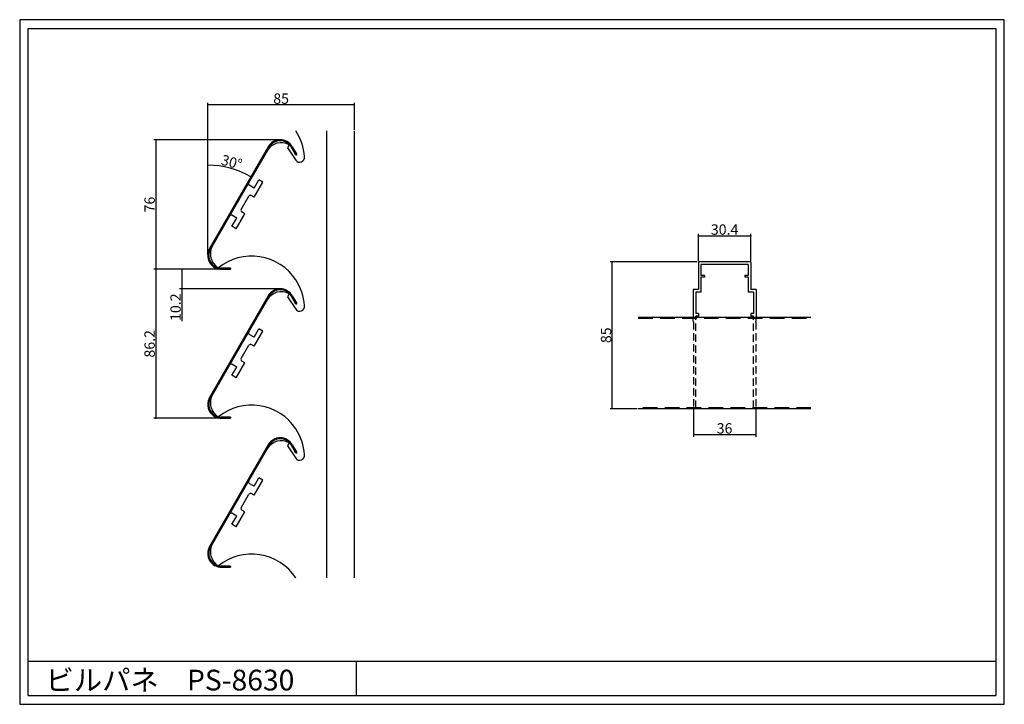
# Model space of a CAD drawing. Extents: x 0 to 570, y 0 to 396.
import ezdxf

# ---------------------------------------------------------------- set-up
doc = ezdxf.new("R2010")
doc.units = 0
doc.header["$LTSCALE"] = 1.333333
doc.header["$MEASUREMENT"] = 0
doc.linetypes.add('DASHED2', pattern=[9.525, 6.35, -3.175])
doc.linetypes.add('HIDDEN2', pattern=[4.7625, 3.175, -1.5875])
for name, color, linetype in [('PANEL', 6, 'CONTINUOUS'), ('STRINGA', 7, 'CONTINUOUS'), ('SUNPOU', 3, 'CONTINUOUS'), ('WAKU', 4, 'CONTINUOUS')]:
    doc.layers.add(name, color=color, linetype=linetype)
doc.styles.get("Standard").update_dxf_attribs({"font": 'txt.shx', "height": 6, "bigfont": 'bigfont.shx'})

msp = doc.modelspace()

# ---------------------------------------------------------------- linework, layer by layer
at = {"layer": 'PANEL', "linetype": 'CONTINUOUS'}
for p, q in [((143.919742, 322.526526), (109.919742, 263.636633)), ((144.439517, 322.226477), (110.439517, 263.336829)), ((159.854556, 317.726477), (157.08356, 322.526282)), ((157.776187, 322.526282), (160.374332, 318.026282)), ((159.854556, 317.726477), (160.374332, 318.026282)), ((122.044254, 252.236975), (116.501773, 252.236731)), ((116.847965, 251.636389), (122.04401, 251.636633)), ((122.044254, 252.236975), (122.04401, 251.636633)), ((143.919742, 236.326514), (109.919742, 177.436621)), ((144.439517, 236.026465), (110.439517, 177.136816)), ((159.854556, 231.526465), (157.08356, 236.32627)), ((157.776187, 236.32627), (160.374332, 231.82627)), ((159.854556, 231.526465), (160.374332, 231.82627)), ((358.070666, 223.978006), (458.070666, 223.978006)), ((122.044254, 166.036963), (116.501773, 166.036719)), ((116.847965, 165.436377), (122.04401, 165.436621)), ((122.044254, 166.036963), (122.04401, 165.436621)), ((458.070666, 170.97801), (358.070666, 170.97801)), ((143.919742, 150.126502), (109.919742, 91.236609)), ((144.439517, 149.826453), (110.439517, 90.936804)), ((159.854556, 145.326453), (157.08356, 150.126257)), ((157.776187, 150.126257), (160.374332, 145.626257)), ((159.854556, 145.326453), (160.374332, 145.626257)), ((122.044254, 79.836951), (116.501773, 79.836707)), ((122.044254, 79.836951), (122.04401, 79.236609)), ((116.847965, 79.236365), (122.04401, 79.236609))]:
    msp.add_line(p, q, dxfattribs=at)
at = {"layer": 'PANEL', "linetype": 'DASHED2'}
for p, q in [((358.070666, 223.378), (458.070666, 223.378)), ((458.070666, 171.578016), (358.070666, 171.578016))]:
    msp.add_line(p, q, dxfattribs=at)
at = {"layer": 'PANEL', "linetype": 'CONTINUOUS'}
for centre, radius, start, end in [((150.848209, 318.526526), 8.000017, 29.999497, 150.00007), ((150.848209, 318.526526), 7.39996, 30.000068, 150.000255), ((116.848209, 259.636878), 8, 150.000259, 270), ((116.848209, 259.636878), 7.400024, 150.000287, 270), ((150.848209, 232.326514), 8.000017, 29.99993, 150.00007), ((150.848209, 232.326514), 7.39999, 30.000154, 149.999846), ((116.848209, 173.436865), 8, 150.000259, 270), ((116.848209, 173.436865), 7.400024, 149.999964, 270), ((150.848209, 146.126502), 8.000017, 29.99993, 150.00007), ((150.848209, 146.126502), 7.39999, 30.000154, 149.999846), ((116.848209, 87.236853), 8, 150.000259, 270), ((116.848209, 87.236853), 7.400024, 149.999964, 270)]:
    msp.add_arc(centre, radius, start, end, dxfattribs=at)
at = {"layer": 'STRINGA', "linetype": 'CONTINUOUS'}
for p, q in [((177.848197, 73.141213), (177.848197, 331.741349)), ((193.848197, 73.141213), (193.848197, 331.741349)), ((143.237247, 320.143469), (132.507592, 301.559818)), ((156.076969, 323.698889), (155.064029, 321.936682)), ((155.064029, 321.936682), (159.804996, 314.773596)), ((135.644898, 298.593793), (138.394898, 303.356932)), ((140.819769, 301.956932), (138.394898, 303.356932)), ((135.644898, 298.593793), (132.873617, 300.193793)), ((135.819769, 293.296678), (140.819769, 301.956932)), ((128.221693, 286.136424), (132.721693, 293.930653)), ((135.819769, 293.296678), (134.087719, 294.296678)), ((121.507592, 282.507259), (111.642188, 265.419316)), ((125.644898, 281.273285), (122.873617, 282.873285)), ((122.894898, 276.510145), (125.644898, 281.273285)), ((125.319769, 275.110145), (130.319769, 283.770399)), ((130.319769, 283.770399), (128.587719, 284.770399)), ((125.319769, 275.110145), (122.894898, 276.510145)), ((392.870666, 255.97801), (392.870666, 239.97801)), ((423.270666, 255.97801), (392.870666, 255.97801)), ((421.770666, 254.47801), (394.370666, 254.47801)), ((394.370666, 254.47801), (394.370666, 247.97801)), ((421.770666, 254.47801), (421.770666, 247.97801)), ((423.270666, 255.97801), (423.270666, 239.97801)), ((396.370666, 247.97801), (394.370666, 247.97801)), ((396.370666, 246.97801), (394.370666, 246.97801)), ((394.370666, 246.97801), (394.370666, 238.47801)), ((396.370666, 247.97801), (396.370666, 246.97801)), ((419.770666, 247.97801), (419.770666, 246.97801)), ((421.770666, 247.97801), (419.770666, 247.97801)), ((421.770666, 246.97801), (419.770666, 246.97801)), ((421.770666, 246.97801), (421.770666, 238.47801)), ((389.870666, 239.97801), (389.870666, 223.978006)), ((392.870666, 239.97801), (389.870666, 239.97801)), ((426.270666, 239.97801), (423.270666, 239.97801)), ((426.270666, 239.97801), (426.270666, 223.978006)), ((143.237247, 233.943469), (132.507592, 215.359818)), ((156.076969, 237.498877), (155.064029, 235.73667)), ((155.064029, 235.73667), (159.804996, 228.573584)), ((391.370666, 238.47801), (391.370666, 225.97801)), ((394.370666, 238.47801), (391.370666, 238.47801)), ((424.770666, 238.47801), (421.770666, 238.47801)), ((424.770666, 238.47801), (424.770666, 225.97801)), ((392.870666, 225.97801), (391.370666, 225.97801)), ((392.870666, 224.47801), (391.370666, 224.47801)), ((392.870666, 225.97801), (392.870666, 224.47801)), ((423.270666, 225.97801), (423.270666, 224.47801)), ((424.770666, 225.97801), (423.270666, 225.97801)), ((424.770666, 224.47801), (423.270666, 224.47801)), ((135.644898, 212.393793), (138.394898, 217.156932)), ((140.819769, 215.756932), (138.394898, 217.156932)), ((135.644898, 212.393793), (132.873617, 213.993793)), ((135.819769, 207.096678), (140.819769, 215.756932)), ((128.221693, 199.936424), (132.721693, 207.730653)), ((135.819769, 207.096678), (134.087719, 208.096678)), ((121.507592, 196.307259), (111.642188, 179.219316)), ((125.644898, 195.073285), (122.873617, 196.673285)), ((122.894898, 190.310145), (125.644898, 195.073285)), ((125.319769, 188.910145), (130.319769, 197.570399)), ((130.319769, 197.570399), (128.587719, 198.570399)), ((125.319769, 188.910145), (122.894898, 190.310145)), ((156.076969, 151.298865), (155.064029, 149.536658)), ((155.064029, 149.536658), (159.804996, 142.373572)), ((143.237247, 147.743469), (132.507592, 129.159818)), ((135.644898, 126.193793), (132.873617, 127.793793)), ((135.644898, 126.193793), (138.394898, 130.956932)), ((135.819769, 120.896678), (140.819769, 129.556932)), ((140.819769, 129.556932), (138.394898, 130.956932)), ((128.221693, 113.736424), (132.721693, 121.530653)), ((135.819769, 120.896678), (134.087719, 121.896678)), ((121.507592, 110.107259), (111.642188, 93.019316)), ((125.644898, 108.873285), (122.873617, 110.473285)), ((122.894898, 104.110145), (125.644898, 108.873285)), ((125.319769, 102.710145), (130.319769, 111.370399)), ((130.319769, 111.370399), (128.587719, 112.370399)), ((125.319769, 102.710145), (122.894898, 104.110145))]:
    msp.add_line(p, q, dxfattribs=at)
at = {"layer": 'STRINGA', "linetype": 'HIDDEN2'}
for p, q in [((389.870666, 221.97801), (389.870666, 223.978006)), ((391.370666, 171.578016), (391.370666, 224.47801)), ((424.770666, 171.578016), (424.770666, 224.47801)), ((426.270666, 221.97801), (426.270666, 223.978006)), ((390.070666, 220.97801), (389.870666, 221.97801)), ((390.070666, 220.97801), (390.070666, 171.578016)), ((426.070666, 220.97801), (426.270666, 221.97801)), ((426.070666, 220.97801), (426.070666, 171.578016)), ((391.370666, 171.578016), (390.070666, 171.578016)), ((426.070666, 171.578016), (424.770666, 171.578016))]:
    msp.add_line(p, q, dxfattribs=at)
at = {"layer": 'STRINGA', "linetype": 'CONTINUOUS'}
for centre, radius, start, end in [((134.348209, 314.965247), 30.500017, 3.55506, 33.369471), ((151.46442, 315.393469), 9.499941, 60.952609, 149.999793), ((162.098209, 316.291419), 2.749978, 213.499965, 371.858858), ((133.373617, 301.059818), 1, 150, 240), ((133.587719, 293.430653), 1, 60, 150), ((129.087719, 285.636424), 1, 150, 240), ((122.373617, 282.007259), 1, 60, 150), ((119.869449, 260.669348), 9.500001, 150.000229, 240.010205), ((134.348209, 228.765051), 30.500029, 33.369503, 129.079849), ((134.348209, 228.765234), 30.50005, 3.555171, 33.369631), ((151.46442, 229.193457), 9.499941, 60.952609, 149.999793), ((162.098209, 230.091406), 2.74999, 213.499789, 371.860103), ((133.373617, 214.859818), 1, 150, 240), ((133.587719, 207.230653), 1, 60, 150), ((129.087719, 199.436424), 1, 150, 240), ((122.373617, 195.807259), 1, 60, 150), ((119.869449, 174.469336), 9.500001, 150.000229, 240.010205), ((134.348209, 142.565039), 30.500029, 33.369503, 129.079849), ((134.348209, 142.565222), 30.50005, 3.555171, 33.369631), ((151.46442, 142.993445), 9.499941, 60.952609, 149.999793), ((162.098209, 143.891394), 2.74999, 213.499789, 371.860103), ((133.373617, 128.659818), 1, 150, 240), ((133.587719, 121.030653), 1, 60, 150), ((122.373617, 109.607259), 1, 60, 150), ((129.087719, 113.236424), 1, 150, 240), ((119.869449, 88.269324), 9.500001, 150.000229, 240.010205), ((134.348209, 56.365027), 30.500029, 33.369646, 129.079849)]:
    msp.add_arc(centre, radius, start, end, dxfattribs=at)
at = {"layer": 'SUNPOU'}
for p, q in [((108.848209, 260.261878), (108.848209, 347.991349)), ((193.848197, 332.366349), (193.848197, 347.991349)), ((193.848197, 346.741349), (108.848209, 346.741349)), ((150.223209, 326.526543), (77.598197, 326.526543)), ((78.848197, 326.526543), (78.848197, 251.636633)), ((392.870666, 256.60301), (392.870666, 272.22801)), ((392.870666, 270.97801), (423.270666, 270.97801)), ((423.270666, 256.60301), (423.270666, 272.22801)), ((121.41901, 251.636633), (77.598197, 251.636633)), ((121.41901, 251.636633), (77.598197, 251.636633)), ((78.848197, 251.636633), (78.848197, 165.436621)), ((121.41901, 251.636633), (92.598197, 251.636633)), ((93.848197, 251.636633), (93.848197, 240.326531)), ((392.245666, 255.97801), (341.820666, 255.97801)), ((343.070666, 170.97801), (343.070666, 255.97801)), ((150.223209, 240.326531), (92.598197, 240.326531)), ((93.848197, 240.326531), (93.848197, 221.576531)), ((121.41901, 165.436621), (77.598197, 165.436621)), ((357.445666, 170.97801), (341.820666, 170.97801)), ((390.070666, 170.953016), (390.070666, 154.72801)), ((426.070666, 170.953016), (426.070666, 154.72801)), ((390.070666, 155.97801), (426.070666, 155.97801))]:
    msp.add_line(p, q, dxfattribs=at)
msp.add_arc((108.848209, 261.780678), 50.032671, 60.00007, 90, dxfattribs=at)
for p in [(423.270666, 270.97801), (78.848197, 251.636633), (343.070666, 255.97801), (93.848197, 240.326531), (78.848197, 165.436621), (426.070666, 155.97801)]:
    msp.add_point(p, dxfattribs=at)
at = {"layer": 'WAKU'}
for p, q in [((5, 391), (565, 391)), ((5, 5), (5, 391)), ((565, 391), (565, 5))]:
    msp.add_line(p, q, dxfattribs=at)
at = {"layer": 'WAKU', "linetype": 'CONTINUOUS'}
for p, q in [((5, 25), (565, 25)), ((195, 5), (195, 25)), ((5, 5), (565, 5))]:
    msp.add_line(p, q, dxfattribs=at)
at = {"layer": 'WAKU'}
msp.add_lwpolyline([(0, 0), (570, 0), (570, 396), (0, 396)], close=True, dxfattribs=at)

# ---------------------------------------------------------------- texts
at = {"layer": 'SUNPOU', "char_height": 6, "attachment_point": 5}
for s, insert in [('\\A1;85', (151.348203, 350.366349)), ('\\A1;30.4', (408.070666, 274.60301)), ('\\A1;36', (408.070666, 159.60301))]:
    msp.add_mtext(s, dxfattribs=dict(at, insert=insert))
for s, insert, rotation in [('\\A1;30°', (122.735804, 313.610017), 345.00006042), ('\\A1;76', (75.223197, 289.081588), 90), ('\\A1;10.2', (90.223197, 229.701531), 90), ('\\A1;85', (339.445666, 213.47801), 90), ('\\A1;86.2', (75.223197, 208.536627), 90)]:
    msp.add_mtext(s, dxfattribs=dict(at, insert=insert, rotation=rotation))
at = {"layer": 'WAKU'}
msp.add_text('ビルパネ\u3000PS-8630', height=12, dxfattribs=at).set_placement((15, 8))

doc.saveas('drawing.dxf')
